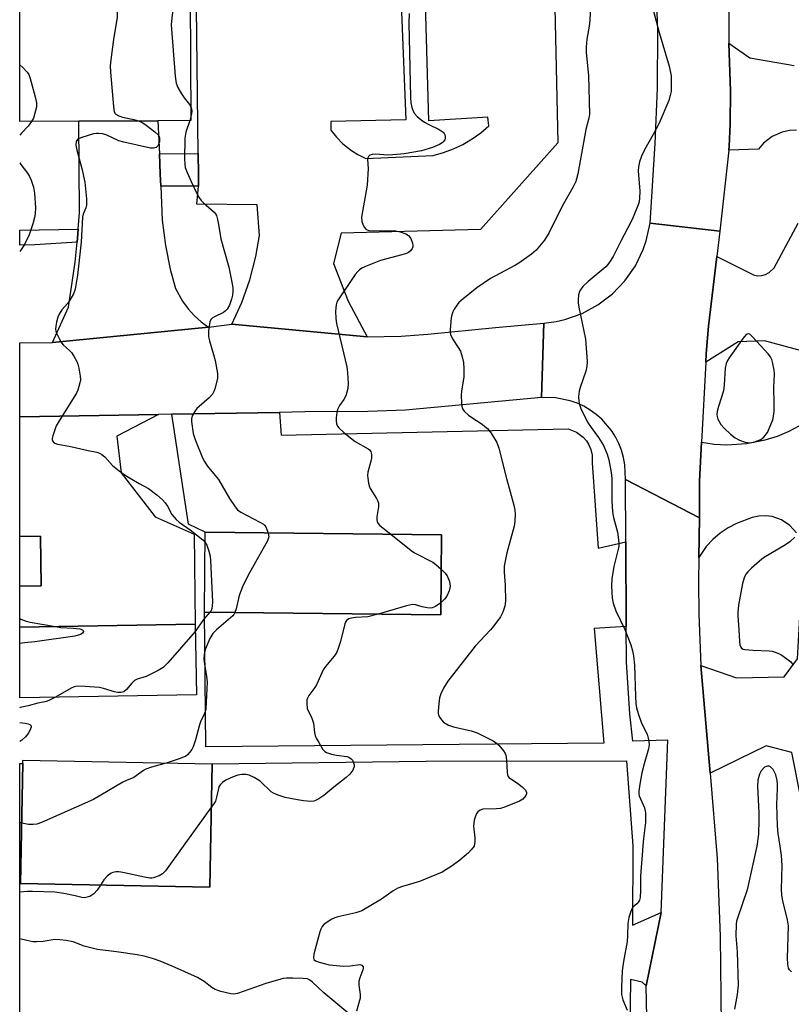
# Model space of a CAD drawing. Units: inches. Extents: x 1279762 to 1285762, y 505452 to 509452.
# Drawn here: x 1279762 to 1279981, y 506955 to 507234 of the extents above; entities that cross this region are included whole.
import ezdxf

# ---------------------------------------------------------------- set-up
doc = ezdxf.new("R2010")
doc.units = ezdxf.units.IN
doc.header["$MEASUREMENT"] = 0
for name, color, linetype in [('BLDG-Footprint', 5, 'Continuous'), ('TRANS-Non Street Sidewalk', 7, 'Continuous'), ('TRANS-Parking Lot', 4, 'Continuous'), ('TRANS-Road', 130, 'Continuous'), ('Undefined', 1, 'Continuous')]:
    doc.layers.add(name, color=color, linetype=linetype)

msp = doc.modelspace()

# ---------------------------------------------------------------- linework, layer by layer
at = {"layer": 'BLDG-Footprint'}
for points, elevation in [([(1279798.74, 507312.55), (1279798.76, 507309.97), (1279810.27, 507310.03), (1279810.83, 507205.86), (1279801.46, 507205.81), (1279779, 507205.69), (1279762.23, 507205.6), (1279762.24, 507313.72), (1279798.74, 507313.92)], 386.86), ([(1279881.99, 507088.31), (1279881.75, 507065.64), (1279814.67, 507066.35), (1279814.91, 507089.02)], 382.89), ([(1279816.87, 507023.28), (1279816.19, 506988.3), (1279762.44, 506989.35), (1279763.1, 507023.39), (1279763.12, 507024.32)], 383.04)]:
    msp.add_lwpolyline(points, close=True, dxfattribs=dict(at, elevation=elevation))
for points in [[(1279768.35, 507073.8, 386.89), (1279762.22, 507073.7, 386.89), (1279762.22, 507087.85, 386.89), (1279768.11, 507087.95, 386.89)], [(1279812.38, 507042.9, 386.89), (1279762.22, 507042.06, 386.89), (1279762.22, 507062.08, 386.89), (1279812.03, 507062.93, 386.89)]]:
    msp.add_polyline3d(points, close=True, dxfattribs=at)
at = {"layer": 'TRANS-Non Street Sidewalk'}
for points in [[(1279812.97, 507187.23), (1279802.26, 507187.22), (1279802.11, 507190.66), (1279801.87, 507196.44), (1279812.86, 507196.57), (1279812.93, 507190.67)], [(1279778.48, 507171.32), (1279766.47, 507170.61), (1279762.23, 507170.5), (1279762.23, 507174.73), (1279778.81, 507175.07)]]:
    msp.add_lwpolyline(points, close=True, dxfattribs=at)
at = {"layer": 'TRANS-Parking Lot'}
for points in [[(1279982.81, 507203.18), (1279980.75, 507203.04), (1279978.73, 507202.59), (1279975.9, 507201.33), (1279973.43, 507199.46), (1279971.94, 507197.77), (1279963.55, 507197.48), (1279963.63, 507198.5), (1279963.91, 507204.94), (1279964, 507214.17), (1279963.54, 507227.83), (1279969.56, 507223.67), (1279982.11, 507221.5)], [(1279984.53, 507140.43), (1279973.67, 507143.32), (1279966.19, 507143.08), (1279956.98, 507137.35), (1279957.15, 507139.81), (1279957.83, 507147.51), (1279960.15, 507167.27), (1279970.55, 507162.07), (1279971.72, 507161.85), (1279972.95, 507161.91), (1279973.96, 507162.18), (1279975.04, 507162.74), (1279976.4, 507164.08), (1279983.26, 507176.72)], [(1279982.79, 507088.83), (1279980.89, 507090.96), (1279978.52, 507092.54), (1279975.83, 507093.48), (1279973.94, 507093.71), (1279972.04, 507093.63), (1279970.18, 507093.24), (1279965.77, 507091.53), (1279963.34, 507090.29), (1279961.08, 507088.76), (1279959, 507086.98), (1279957.15, 507084.97), (1279955.07, 507081.91), (1279955.27, 507093.1), (1279955.22, 507103.5), (1279955.8, 507114.58), (1279959.38, 507114.07), (1279963, 507113.88), (1279968.55, 507114.21), (1279973.87, 507115.25), (1279977.33, 507116.33), (1279980.67, 507117.71), (1279984.91, 507120)]]:
    msp.add_lwpolyline(points, dxfattribs=at)
for points in [[(1279801.87, 507196.44), (1279802.11, 507190.66), (1279802.26, 507187.22), (1279802.68, 507177.6), (1279803.58, 507170.38), (1279804.94, 507163.74), (1279806.46, 507158.22), (1279808.45, 507154.61), (1279810.01, 507152.47), (1279811.78, 507150.51), (1279813.73, 507148.75), (1279815.82, 507147.21), (1279771.54, 507142.92), (1279776.06, 507152.96), (1279777.92, 507165.64), (1279778.48, 507171.32), (1279778.81, 507175.07), (1279779.19, 507179.75), (1279779, 507205.69), (1279801.46, 507205.81)], [(1279762.23, 507121.75), (1279801.64, 507122.45), (1279789.81, 507116.29), (1279791.02, 507105.91), (1279800.67, 507093.37), (1279811.77, 507088.54), (1279812.04, 507062.93), (1279762.22, 507062.08), (1279762.22, 507073.7), (1279768.35, 507073.8), (1279768.11, 507087.95), (1279762.23, 507087.85)], [(1279934.3, 507086.35), (1279934.42, 507062.26), (1279925.33, 507061.73), (1279928.04, 507029.21), (1279815.02, 507028.16), (1279814.67, 507066.35), (1279881.75, 507065.64), (1279881.99, 507088.31), (1279814.91, 507089.02), (1279810.17, 507091.35), (1279805.4, 507122.51), (1279836.02, 507123.05), (1279836.41, 507116.57), (1279917.96, 507118.39), (1279920.32, 507117.47), (1279922.2, 507116.04), (1279923.1, 507115), (1279923.84, 507113.82), (1279924.37, 507112.56), (1279924.76, 507110.93), (1279924.79, 507108.73), (1279926.42, 507084.56)], [(1280052.46, 507008.22), (1280052.46, 507008.25), (1280052.12, 507008.24), (1280052.46, 507008.22), (1280052.47, 507006), (1280017.93, 507005.77), (1280017.55, 507024.49), (1280006.36, 507024.73), (1280008.67, 506976.6), (1279999.05, 506975.48), (1279987.92, 506974.18), (1279986.22, 506999.04), (1279984.13, 507013.16), (1279981.4, 507026.54), (1279974.16, 507028.47), (1279958.22, 507020.66), (1279955.61, 507051.26), (1279965.71, 507047.77), (1279979.23, 507048.02), (1279983.09, 507053.08), (1279984.29, 507075.28), (1280070.39, 507074.58), (1280069.06, 507031.33), (1280069.47, 507007.08)], [(1279944.33, 506981.13), (1279940.05, 506960.29), (1279938.94, 506961.39), (1279935.67, 506962.08), (1279935.46, 506947.6), (1279809.61, 506945.05), (1279812.72, 506823.72), (1279807.44, 506823.37), (1279762.2, 506823.12), (1279762.22, 507023.38), (1279763.1, 507023.39), (1279762.44, 506989.35), (1279816.19, 506988.3), (1279816.87, 507023.28), (1279877.52, 507024.08), (1279934.54, 507024.15), (1279936.27, 507000.02), (1279936.25, 506977.54)]]:
    msp.add_lwpolyline(points, close=True, dxfattribs=at)
msp.add_polyline3d([(1279860.84, 507144.47, 0), (1279822.46, 507148.08, 0), (1279825.3, 507154.24, 0), (1279827.58, 507160.66, 0), (1279829.28, 507167.25, 0), (1279830.3, 507173.27, 0), (1279829.64, 507181.91, 0), (1279812.53, 507182.17, 0), (1279812.97, 507187.23, 0), (1279812.93, 507190.67, 0), (1279812.86, 507196.57, 0), (1279811.52, 507312.7, 0), (1279810.79, 507345.99, 0), (1279907.37, 507346.47, 0), (1279909.96, 507345.52, 0), (1279912.62, 507321.87, 0), (1279913.58, 507263.48, 0), (1279915.04, 507199.54, 0), (1279893.08, 507174.93, 0), (1279853.51, 507173.96, 0), (1279851.34, 507165.27, 0), (1279855.44, 507154.66, 0)], close=True, dxfattribs=at)
msp.add_polyline3d([(1279867.92, 507302.63, 0), (1279871.85, 507206.05, 0), (1279850.51, 507205.62, 0), (1279850.51, 507203.19, 0), (1279852.13, 507201.15, 0), (1279853.95, 507199.31, 0), (1279856.42, 507197.39, 0), (1279858.17, 507196.27, 0), (1279860.5, 507195.12, 0), (1279879.6, 507195.95, 0), (1279882.52, 507196.76, 0), (1279885.34, 507197.82, 0), (1279888.06, 507199.12, 0), (1279890.66, 507200.66, 0), (1279893.1, 507202.43, 0), (1279895.39, 507204.4, 0), (1279895.12, 507206.83, 0), (1279878.36, 507205.81, 0), (1279875.62, 507302.56, 0)], dxfattribs=at)
at = {"layer": 'TRANS-Road'}
for points in [[(1279963.42, 507255.52), (1279963.54, 507227.83), (1279964, 507214.17), (1279963.91, 507204.94), (1279963.63, 507198.5), (1279963.55, 507197.48), (1279960.98, 507174.53), (1279941.26, 507176.73), (1279942.66, 507199.36), (1279943.28, 507215.09), (1279943.36, 507231.29), (1279942.87, 507247.48)], [(1279940.43, 506942.58), (1279940.05, 506960.29), (1279944.33, 506981.13), (1279946.23, 507030), (1279936.26, 507029.74), (1279935.46, 507037.55), (1279934.46, 507052.13), (1279934.42, 507062.26), (1279934.3, 507086.35), (1279934.22, 507104), (1279955.27, 507093.1), (1279955.07, 507081.91), (1279954.98, 507074.89), (1279955.07, 507065.78), (1279955.61, 507051.26), (1279958.22, 507020.66), (1279960.28, 506996.46), (1279961.05, 506974.38), (1279961.48, 506940.33)]]:
    msp.add_lwpolyline(points, dxfattribs=at)
for points in [[(1279960.98, 507174.53), (1279960.15, 507167.27), (1279957.83, 507147.51), (1279957.15, 507139.81), (1279956.98, 507137.35), (1279955.8, 507114.58), (1279955.22, 507103.5), (1279955.27, 507093.1), (1279934.22, 507104), (1279934.04, 507108.2), (1279933.65, 507110.27), (1279933.07, 507112.3), (1279932.29, 507114.25), (1279931.34, 507116.13), (1279930.21, 507117.91), (1279927.48, 507121.1), (1279925.89, 507122.49), (1279924.19, 507123.73), (1279922.37, 507124.79), (1279920.46, 507125.68), (1279918.48, 507126.38), (1279914.35, 507127.21), (1279910.33, 507127.25), (1279911.01, 507148.37), (1279914.5, 507148.84), (1279917.01, 507149.41), (1279921.87, 507151.13), (1279926.4, 507153.58), (1279930.5, 507156.7), (1279934.06, 507160.42), (1279937.01, 507164.64), (1279939.27, 507169.27), (1279940.13, 507171.71), (1279941.26, 507176.73)], [(1279910.33, 507127.25), (1279871.71, 507123.66), (1279861.07, 507123.32), (1279843.16, 507123.17), (1279836.02, 507123.05), (1279805.4, 507122.51), (1279801.64, 507122.45), (1279762.23, 507121.75), (1279762.23, 507142.76), (1279771.54, 507142.92), (1279815.82, 507147.21), (1279822.46, 507148.08), (1279860.84, 507144.47), (1279870.54, 507144.64), (1279878.06, 507145.22), (1279897.26, 507147.18), (1279911.01, 507148.37)]]:
    msp.add_lwpolyline(points, close=True, dxfattribs=at)
at = {"layer": 'Undefined'}
for p, q in [((1279810.83, 507206.99, 384), (1279810.48, 507205.86, 384)), ((1279816.64, 507011.15, 382), (1279808.6, 507000, 382)), ((1279762.77, 507006.5, 384), (1279762.22, 507006.63, 384))]:
    msp.add_line(p, q, dxfattribs=at)
for points, elevation in [([(1279762.24, 507295.45), (1279773.3, 507260.28), (1279773.69, 507259.49), (1279774.54, 507258.29), (1279788.12, 507241.04), (1279788.89, 507239.79), (1279789.38, 507238.38), (1279789.86, 507236.36), (1279789.85, 507235.21), (1279788.84, 507228.9), (1279788.05, 507223.12), (1279787.89, 507221.39), (1279787.97, 507219.63), (1279788.82, 507209.89), (1279789.05, 507208.47), (1279789.26, 507207.98), (1279789.54, 507207.66), (1279790.33, 507207.17), (1279791.43, 507206.85), (1279794.58, 507206.2), (1279795.94, 507205.78)], 386), ([(1279810.56, 507255.41), (1279810.12, 507253.31), (1279805.76, 507237.87), (1279805.37, 507235.06), (1279805.25, 507233.08), (1279806.38, 507218.51), (1279806.66, 507216.46), (1279807.12, 507215.27), (1279808.14, 507213.48), (1279808.91, 507212.33), (1279810.42, 507210.39), (1279810.81, 507209.74)], 384), ([(1279924.27, 507238.34), (1279924.08, 507234.33), (1279923.92, 507232.63), (1279923.24, 507228.98), (1279923.02, 507226.68), (1279923.09, 507225.23), (1279923.7, 507218.63), (1279923.95, 507207.67), (1279923.79, 507206.59), (1279922.98, 507203.29), (1279920.68, 507190.74), (1279920.08, 507188.58), (1279919.28, 507186.85), (1279916.28, 507181.62), (1279912.59, 507174.1), (1279911.22, 507171.96), (1279908.83, 507169.1), (1279907.55, 507167.94), (1279903.93, 507165.42), (1279902.94, 507164.82), (1279899.93, 507163.27), (1279895.92, 507161.02), (1279892.04, 507158.39), (1279889.98, 507156.8), (1279887.54, 507154.81), (1279886.93, 507154.22), (1279886.38, 507153.54), (1279885.57, 507152.32), (1279885.16, 507151.56), (1279884.9, 507150.73), (1279884.76, 507149.85), (1279884.45, 507146.57), (1279884.46, 507145.69), (1279884.54, 507145.16), (1279885.08, 507143.91), (1279886.75, 507141.44), (1279887.34, 507140.42), (1279887.88, 507138.82), (1279888.24, 507137.17), (1279888.33, 507135.46), (1279888.27, 507133.17), (1279887.66, 507129.07), (1279887.55, 507127.91), (1279887.64, 507125.64), (1279887.88, 507124.28), (1279888.11, 507123.81), (1279888.42, 507123.39), (1279889.61, 507122.25), (1279890.54, 507121.59), (1279893.28, 507119.94), (1279895.05, 507118.47), (1279896.12, 507117.15), (1279897.72, 507114.5), (1279898.29, 507112.86), (1279900.39, 507104.33), (1279902.49, 507096.74), (1279902.79, 507095.32), (1279902.91, 507094.17), (1279902.83, 507092.19), (1279902.61, 507090.78), (1279900.54, 507083.18), (1279899.79, 507079.45), (1279899.72, 507077.69), (1279900.02, 507074.06), (1279900.14, 507069.44), (1279899.95, 507068.02), (1279899.39, 507066.34), (1279898.73, 507065.05), (1279896.8, 507062.5), (1279895.87, 507061.39), (1279891.57, 507056.68), (1279883.79, 507046.74), (1279882.55, 507044.76), (1279881.75, 507043.22), (1279881.44, 507042.09), (1279881.18, 507040.32), (1279880.99, 507038.25), (1279881.02, 507037.68), (1279881.16, 507037.16), (1279881.53, 507036.45), (1279882.01, 507035.78), (1279882.57, 507035.18), (1279883, 507034.84), (1279884, 507034.3), (1279885.34, 507033.79), (1279890.4, 507032.65), (1279892.09, 507032.12), (1279896.62, 507029.82), (1279897.61, 507029.17), (1279898.28, 507028.6), (1279899.59, 507027.03), (1279900.04, 507026.3), (1279900.24, 507025.77), (1279900.44, 507024.35), (1279900.6, 507020.92), (1279900.72, 507020.18), (1279900.89, 507019.74), (1279901.22, 507019.35), (1279901.63, 507019.02), (1279903.55, 507017.8), (1279904.89, 507016.75), (1279905.85, 507015.81), (1279906.14, 507015.2), (1279906.09, 507014.78), (1279905.89, 507014.35), (1279905.08, 507013.32), (1279904.15, 507012.71), (1279902.55, 507012.02), (1279899.84, 507010.98), (1279898.75, 507010.66), (1279897.58, 507010.54), (1279893.73, 507010.42), (1279892.94, 507010.21), (1279892.29, 507009.71), (1279891.95, 507009.26), (1279891.6, 507008.48), (1279891.27, 507007.36), (1279891.11, 507006.5), (1279891.1, 507005.62), (1279891.48, 507002.36), (1279891.43, 507001.28), (1279891.21, 507000)], 380), ([(1279872.77, 507236.24), (1279872.69, 507233.47), (1279873.18, 507212.44), (1279873.29, 507210.94), (1279873.57, 507209.59), (1279873.92, 507208.56), (1279874.35, 507207.88), (1279875.11, 507207.05), (1279876.16, 507206.11), (1279877.11, 507205.45), (1279878.39, 507204.73), (1279881.32, 507203.37), (1279882.42, 507202.59), (1279882.75, 507202.21), (1279882.95, 507201.78), (1279883.04, 507201.32), (1279883.04, 507200.86), (1279882.91, 507200.42), (1279882.49, 507199.84), (1279882.13, 507199.51), (1279881.38, 507199.05), (1279879.45, 507198.23), (1279876.3, 507197.29), (1279871.37, 507196.45), (1279868.16, 507196.1), (1279866.71, 507196.05), (1279863.34, 507196.29), (1279862.32, 507196.26), (1279861.67, 507196.09), (1279861.23, 507195.68), (1279861.06, 507195.28), (1279860.98, 507194.83), (1279861.18, 507192.23), (1279860.86, 507187.53), (1279859.26, 507178.41), (1279859.31, 507177.27), (1279859.7, 507176.21), (1279860.11, 507175.49), (1279860.45, 507175.09), (1279860.85, 507174.84), (1279861.31, 507174.71), (1279862.59, 507174.62), (1279868.5, 507174.65), (1279870.2, 507174.31), (1279871.83, 507173.75), (1279872.63, 507173.23), (1279873.23, 507172.37), (1279873.76, 507171.04), (1279873.88, 507170.5), (1279873.87, 507169.99), (1279873.69, 507169.53), (1279873.2, 507168.9), (1279872.56, 507168.39), (1279872.06, 507168.14), (1279870.69, 507167.72), (1279864.64, 507166.19), (1279860.37, 507164.46), (1279859.34, 507163.96), (1279858.7, 507163.55), (1279858.2, 507163.07), (1279857.48, 507162.14), (1279852.66, 507155.04), (1279852.28, 507154.29), (1279852.06, 507153.55), (1279851.92, 507151.8), (1279851.94, 507149.72), (1279852.14, 507148.26), (1279855.08, 507136.02), (1279855.29, 507134.26), (1279855.48, 507131.29), (1279855.37, 507129.86), (1279854.77, 507127.72), (1279854.27, 507126.75), (1279853, 507124.97), (1279852.46, 507123.83), (1279852.27, 507122.98), (1279852.11, 507121.53), (1279852.08, 507120.66), (1279852.17, 507119.83), (1279852.46, 507119.11), (1279852.78, 507118.68), (1279854.28, 507117.33), (1279857.48, 507114.82), (1279861.12, 507112.76), (1279861.56, 507112.42), (1279861.93, 507111.94), (1279862.11, 507111.19), (1279862.09, 507110.09), (1279861.94, 507109.22), (1279861.07, 507106.05), (1279860.97, 507105.19), (1279861.01, 507104.36), (1279861.22, 507102.97), (1279861.5, 507101.91), (1279861.72, 507101.45), (1279863.52, 507098.63), (1279863.89, 507097.87), (1279864.04, 507097.34), (1279864.04, 507096.23), (1279863.61, 507093.38), (1279863.62, 507092.58), (1279863.72, 507092.08), (1279863.93, 507091.61), (1279864.49, 507090.98), (1279867.58, 507088.46)], 382), ([(1279942.21, 507236.92), (1279943.81, 507230.84), (1279946.64, 507221.28), (1279947.16, 507218.52), (1279947.22, 507216.46), (1279947.14, 507214.11), (1279946.92, 507212.98), (1279946.48, 507211.6), (1279943.74, 507205.14), (1279942.06, 507201.88), (1279939.6, 507197.55), (1279938.79, 507195.77), (1279938.21, 507194.2), (1279937.93, 507192.75), (1279937.86, 507191.58), (1279938.28, 507185.83), (1279938.23, 507183.89), (1279938.05, 507182.83), (1279937.8, 507181.99), (1279936.42, 507178.42), (1279935.66, 507176.82), (1279933, 507171.88), (1279930.67, 507167.29), (1279929.7, 507165.66), (1279929.22, 507165.02), (1279928.61, 507164.39), (1279923.57, 507160.19), (1279922.14, 507158.75), (1279921.45, 507157.86), (1279921.05, 507157.13), (1279920.85, 507156.34), (1279920.75, 507155.22), (1279920.77, 507154.1), (1279920.94, 507152.94), (1279922.9, 507143.79), (1279923.31, 507137.47), (1279923.25, 507136.09), (1279923, 507134.73), (1279921.34, 507130.15), (1279921.03, 507129.05), (1279920.89, 507127.6), (1279920.94, 507126.15), (1279921.15, 507125.3), (1279921.58, 507124.19), (1279923.46, 507120.3), (1279924.47, 507118.77), (1279926.59, 507115.9), (1279927.95, 507113.64), (1279929.05, 507111.22), (1279929.48, 507109.57), (1279930.11, 507106.02), (1279930.31, 507104.32), (1279930.36, 507102.36), (1279930.29, 507097.92), (1279930.52, 507094.8), (1279930.8, 507093.2), (1279931.96, 507089.08), (1279932.17, 507087.67), (1279932.31, 507085.93), (1279932.29, 507085.06), (1279932.16, 507084.2), (1279930.94, 507079.32), (1279930.3, 507075.83), (1279930.22, 507073.79), (1279930.42, 507070.3), (1279930.73, 507068.9), (1279931.47, 507066.71), (1279933.99, 507061.46), (1279935.7, 507057.1), (1279936.23, 507055.42), (1279936.53, 507053.98), (1279936.79, 507051.32), (1279937.07, 507042.41), (1279937.19, 507040.46), (1279937.34, 507039.22), (1279937.78, 507037.61), (1279938.75, 507034.91), (1279940.33, 507031.75), (1279940.64, 507030.65), (1279940.84, 507029.52), (1279940.89, 507028.68), (1279940.75, 507027.6), (1279939.49, 507023.3), (1279938.82, 507020.74), (1279938.25, 507017.51), (1279938.02, 507015.58), (1279938.03, 507014.77), (1279938.13, 507014.24), (1279939.6, 507010.83), (1279939.84, 507010.01), (1279939.93, 507009.29), (1279939.88, 507006.66), (1279939.33, 507002.12), (1279939.17, 507000)], 378), ([(1279762.24, 507221.73), (1279763.07, 507220.92), (1279764.3, 507219.63), (1279764.77, 507218.9), (1279765.18, 507217.8), (1279766.63, 507212.62), (1279767, 507210.89), (1279766.94, 507209.73), (1279766.53, 507207.98), (1279766.09, 507206.56), (1279765.59, 507205.62)], 388), ([(1279810.81, 507209.74), (1279810.99, 507209.19), (1279811.04, 507208.64), (1279810.98, 507207.8), (1279810.83, 507206.99)], 384), ([(1279795.94, 507205.78), (1279797.13, 507205.19), (1279798.07, 507204.59), (1279800.61, 507202.66), (1279801.61, 507201.69), (1279801.83, 507201.31), (1279801.93, 507200.92), (1279801.89, 507199.87), (1279801.74, 507199.33), (1279801.5, 507198.84), (1279800.94, 507198.27), (1279800.2, 507198.01), (1279799.35, 507198.05), (1279791.79, 507199.71), (1279790.4, 507200.13), (1279786.78, 507201.78), (1279785.68, 507202.06), (1279784.55, 507202.21), (1279783.99, 507202.22), (1279783.16, 507202.08), (1279779.83, 507201.09), (1279779.07, 507200.78), (1279778.63, 507200.51), (1279778.23, 507199.94), (1279778.18, 507198.89), (1279778.41, 507197.47), (1279779.87, 507192.26), (1279780.7, 507188.37), (1279781.15, 507183.62), (1279781.16, 507181.86), (1279780.96, 507181.06), (1279780.25, 507179.27), (1279780.06, 507178.45), (1279779.7, 507171.4), (1279778.59, 507162), (1279777.97, 507158.05), (1279777.48, 507156.69), (1279776.47, 507154.87), (1279775.79, 507153.96), (1279774.15, 507152.13), (1279773.38, 507150.92), (1279773.07, 507150.11), (1279772.7, 507148.69), (1279772.47, 507147.54), (1279772.4, 507146.69), (1279772.47, 507146.14), (1279772.75, 507145.35), (1279773.38, 507144.05), (1279774.11, 507142.8), (1279774.64, 507142.14), (1279776.32, 507140.64), (1279776.89, 507140.02), (1279777.54, 507139.05), (1279778.39, 507137.5), (1279778.74, 507136.7), (1279779.02, 507135.61), (1279779.38, 507133.37), (1279779.43, 507132.25), (1279779.31, 507131.44), (1279779.04, 507130.37), (1279778.69, 507129.33), (1279778.32, 507128.55), (1279773.38, 507120.66), (1279772.56, 507119.2), (1279771.59, 507116.44), (1279771.42, 507115.65), (1279771.42, 507115.17), (1279771.48, 507114.95), (1279771.77, 507114.61), (1279772.19, 507114.33), (1279772.97, 507114.04), (1279776.22, 507113.51), (1279781.67, 507112.2), (1279784.14, 507111.73), (1279784.91, 507111.51), (1279785.57, 507111.15), (1279786.36, 507110.47), (1279788.57, 507107.96), (1279790.43, 507106.48), (1279792.14, 507105.28), (1279793.61, 507104.35), (1279796.1, 507102.87), (1279798.79, 507101.41), (1279801.19, 507099.68), (1279802.74, 507098.26), (1279803.54, 507097.39), (1279804.17, 507096.43), (1279805.4, 507094.11), (1279806.59, 507092.67), (1279807.47, 507091.93), (1279810.61, 507089.7), (1279814.16, 507086.9), (1279814.88, 507086.17)], 386), ([(1279810.48, 507205.86), (1279809.38, 507202.62), (1279809.05, 507200.85), (1279808.98, 507194.95), (1279809.06, 507193.58), (1279809.22, 507192.55), (1279809.72, 507191.12), (1279810.87, 507188.57), (1279812.4, 507185.35), (1279813.09, 507184.13), (1279813.71, 507183.23), (1279814.36, 507182.5), (1279817.47, 507179.86), (1279817.81, 507179.43), (1279818.06, 507178.92), (1279818.39, 507177.81), (1279818.69, 507176.36), (1279819.33, 507172.35), (1279821.55, 507164.22), (1279822.51, 507159.53), (1279822.68, 507158.35), (1279822.72, 507157.47), (1279822.66, 507156.32), (1279822.39, 507155.17), (1279821.75, 507153.51), (1279821.07, 507152.36), (1279820.56, 507151.78), (1279820.03, 507151.39), (1279817.5, 507150.17), (1279816.82, 507149.76), (1279816.47, 507149.42), (1279816.17, 507148.71), (1279815.86, 507146.17), (1279815.85, 507144.46), (1279816.08, 507143.35), (1279817.26, 507139.51), (1279817.68, 507137.82), (1279818.36, 507134.07), (1279818.41, 507133.21), (1279818.34, 507132.64), (1279817.62, 507129.78), (1279817.34, 507128.95), (1279816.97, 507128.18), (1279816.02, 507127.15), (1279812.53, 507124.13), (1279811.83, 507123.25), (1279811.15, 507122.05), (1279810.95, 507121.27), (1279810.96, 507120.44), (1279811.5, 507117.03), (1279811.7, 507116.2), (1279812.08, 507115.08), (1279814.13, 507110.14), (1279814.65, 507109.08), (1279815.48, 507107.89), (1279817.75, 507105.19), (1279818.64, 507104.02), (1279821.76, 507098.59), (1279823.36, 507096.25), (1279824.08, 507095.42), (1279824.98, 507094.74), (1279830.43, 507091.93), (1279831.4, 507091.32), (1279831.74, 507091.01), (1279832.05, 507090.57), (1279832.41, 507089.82), (1279832.75, 507088.83)], 384), ([(1279832.75, 507088.83), (1279832.88, 507088.23), (1279832.9, 507087.71), (1279832.55, 507086.64), (1279826.98, 507076.72), (1279825.51, 507073.53), (1279824.57, 507071.07), (1279823.66, 507067.31), (1279823.33, 507066.26)], 384), ([(1279867.58, 507088.46), (1279873.35, 507083.84), (1279874.34, 507083.23), (1279879.48, 507080.55), (1279880.4, 507079.87), (1279881.89, 507078.57)], 382), ([(1279982.29, 507087.61), (1279980.86, 507086.29), (1279979.65, 507085.49), (1279973.42, 507081.75), (1279972.27, 507080.83), (1279970.03, 507078.85), (1279968.96, 507077.83), (1279968.4, 507077.15), (1279967.91, 507076.14), (1279967.39, 507074.49), (1279966.27, 507068.31), (1279966.07, 507066.39), (1279966.1, 507065.3), (1279966.44, 507061.47), (1279966.59, 507057.95), (1279966.7, 507057.1), (1279966.84, 507056.63), (1279967.2, 507056.11), (1279967.62, 507055.88), (1279968.12, 507055.75), (1279970.38, 507055.55), (1279975.04, 507055.4), (1279975.9, 507055.26), (1279977.03, 507054.94), (1279978.35, 507054.33), (1279980.04, 507053.15), (1279981.16, 507052.23), (1279981.83, 507051.36)], 376), ([(1279814.88, 507086.17), (1279815.3, 507085.4), (1279815.89, 507083.71), (1279816.25, 507082.27), (1279816.38, 507081.11), (1279816.93, 507069.27), (1279816.9, 507068.2), (1279816.79, 507067.42), (1279816.54, 507066.78), (1279816.23, 507066.33)], 386), ([(1279881.89, 507078.57), (1279882.94, 507077.54), (1279883.58, 507076.63), (1279884.21, 507075.06), (1279884.4, 507073.75), (1279884.38, 507073.23), (1279884.19, 507072.42), (1279883.53, 507070.88), (1279882.87, 507070.02), (1279881.79, 507069.04)], 382), ([(1279881.79, 507069.04), (1279880.26, 507067.98), (1279879.29, 507067.57), (1279878.75, 507067.52), (1279877.91, 507067.61), (1279876.5, 507067.91), (1279874.6, 507068.49), (1279873.77, 507068.52), (1279872.05, 507068.14), (1279863.97, 507065.83)], 382), ([(1279823.33, 507066.26), (1279823.04, 507065.71), (1279822.7, 507065.31), (1279818.04, 507061.34), (1279817.01, 507060.31), (1279816.19, 507058.9), (1279814.91, 507055.74), (1279814.57, 507054.36), (1279814.5, 507053.25), (1279814.61, 507052.15), (1279815.27, 507048.23), (1279815.42, 507046.52), (1279815.02, 507038.93), (1279814.86, 507038.12), (1279814.61, 507037.42), (1279813.54, 507035.21), (1279813.24, 507034.4), (1279812.14, 507030.13), (1279811.46, 507028.17), (1279811.06, 507027.4), (1279810.41, 507026.5), (1279809.83, 507025.85), (1279809.37, 507025.53), (1279807.75, 507024.86), (1279803.79, 507023.53)], 384), ([(1279816.23, 507066.33), (1279814.4, 507064.3), (1279812.07, 507060.91)], 386), ([(1279863.97, 507065.83), (1279861.03, 507065.06), (1279857.53, 507064.84), (1279856.43, 507064.68), (1279855.66, 507064.43), (1279855.04, 507063.98), (1279854.75, 507063.53), (1279854.57, 507063.06), (1279853.29, 507058.01), (1279852.77, 507056.34), (1279852.22, 507055.01), (1279851.52, 507053.92), (1279849.08, 507050.94), (1279848.39, 507049.97), (1279846.46, 507045.73), (1279846.04, 507045.03), (1279844.3, 507042.67), (1279843.93, 507041.97), (1279843.78, 507041.47), (1279843.7, 507040.4), (1279843.85, 507039.05), (1279844.02, 507038.54), (1279844.96, 507036.79), (1279845.28, 507035.97), (1279845.59, 507034.83), (1279845.91, 507032.22), (1279846.09, 507031.38), (1279846.42, 507030.6), (1279847.1, 507029.35), (1279848.31, 507027.43), (1279848.87, 507026.85), (1279849.34, 507026.57), (1279850.71, 507026.1), (1279852.15, 507025.76), (1279855.09, 507025.37), (1279855.63, 507025.2), (1279856.33, 507024.76), (1279856.68, 507024.35), (1279856.92, 507023.86), (1279857.13, 507023.06), (1279857.13, 507022.53), (1279856.77, 507021.55), (1279855.98, 507020.43), (1279854.89, 507019.44), (1279851.43, 507016.72), (1279848.59, 507014.32), (1279847.18, 507013.42), (1279846.2, 507012.93), (1279845.69, 507012.76), (1279844.85, 507012.68), (1279842.8, 507012.84), (1279841.05, 507013.1), (1279837.6, 507013.8), (1279835.64, 507014.4), (1279834.3, 507014.96), (1279833.57, 507015.41), (1279830.44, 507018.42), (1279829.75, 507018.9), (1279828.79, 507019.43), (1279827.36, 507020.08), (1279826.43, 507020.32), (1279825.31, 507020.31), (1279824.18, 507020.12), (1279822.83, 507019.68), (1279820.78, 507018.67), (1279819.83, 507018.06), (1279819.22, 507017.46), (1279818.89, 507017), (1279818.61, 507016.34), (1279818.13, 507013.83), (1279817.78, 507012.71), (1279817.36, 507012), (1279816.64, 507011.15)], 382), ([(1279762.22, 507064.52), (1279762.49, 507064.39), (1279764.09, 507063.82), (1279765.19, 507063.53), (1279772.39, 507062.25)], 388), ([(1279772.39, 507062.25), (1279773.92, 507062.05), (1279777.4, 507061.84), (1279779.31, 507061.64), (1279780.05, 507061.38), (1279780.26, 507061.16), (1279780.3, 507060.89), (1279780.02, 507060.4), (1279779.48, 507059.99), (1279777.85, 507059.55), (1279766.51, 507057.95), (1279763.59, 507057.69), (1279762.22, 507057.47)], 388), ([(1279812.07, 507060.91), (1279804.23, 507051.94), (1279802.98, 507050.69), (1279801.51, 507049.77), (1279798.9, 507048.45), (1279798.09, 507048.12), (1279795.56, 507047.36), (1279794.8, 507046.99), (1279794, 507046.23), (1279792.55, 507044.46), (1279791.73, 507043.79), (1279791.03, 507043.56), (1279789.94, 507043.55), (1279789.1, 507043.71), (1279786.02, 507044.69), (1279784.89, 507044.96), (1279780.8, 507045.26), (1279778.48, 507045.32), (1279777.65, 507045.16), (1279776.85, 507044.81), (1279772.34, 507042.23)], 386), ([(1279803.79, 507023.53), (1279799.64, 507022.42), (1279798.03, 507021.85), (1279797.33, 507021.42), (1279794.63, 507019.45), (1279792.58, 507018.61), (1279791.53, 507018.08), (1279783.2, 507013.18), (1279768.39, 507006.65), (1279767.03, 507006.2), (1279766.02, 507006.08), (1279764.69, 507006.15), (1279762.77, 507006.5)], 384), ([(1279978.15, 507000), (1279977.53, 507003.58), (1279977.33, 507005.7), (1279977.16, 507011.81), (1279977.4, 507016.35), (1279977.39, 507017.54), (1279977.28, 507018.64), (1279976.87, 507020.21), (1279976.1, 507021.7), (1279975.78, 507022.12), (1279975.41, 507022.45), (1279975.01, 507022.62), (1279974.57, 507022.67), (1279974.14, 507022.59), (1279973.7, 507022.35), (1279972.75, 507021.37), (1279972.22, 507020.37), (1279971.8, 507018.68), (1279971.73, 507016.89), (1279972.06, 507009.42), (1279972.08, 507007.37), (1279971.95, 507003.32), (1279971.51, 507000)], 376), ([(1279808.6, 507000), (1279803.58, 506992.96), (1279802.78, 506992.11), (1279801.83, 506991.55), (1279800.24, 506990.97), (1279799.7, 506990.88), (1279799.12, 506990.88), (1279797.65, 506991.12), (1279791.48, 506992.49), (1279790.31, 506992.67), (1279789.47, 506992.64), (1279788.69, 506992.46), (1279788.2, 506992.25), (1279787.09, 506991.45), (1279786.13, 506990.44), (1279785.17, 506988.91)], 382), ([(1279891.21, 507000), (1279890.37, 506998.89), (1279889.61, 506998.06), (1279887.14, 506995.96), (1279885.01, 506994.39), (1279882.13, 506992.58), (1279880.55, 506991.88), (1279875.7, 506989.97), (1279870.91, 506988.52), (1279869.58, 506988.03), (1279868.26, 506987.27), (1279864.93, 506984.92), (1279859.34, 506981.64), (1279858.53, 506981.3), (1279857.69, 506981.05), (1279852.52, 506979.93), (1279851.7, 506979.66), (1279850.66, 506979.11), (1279849.39, 506978.31), (1279848.68, 506977.79), (1279848.08, 506977.19), (1279847.7, 506976.45), (1279847.43, 506975.63), (1279845.74, 506969.35), (1279845.59, 506968.3), (1279845.69, 506967.88), (1279845.83, 506967.7), (1279846.22, 506967.43), (1279847.27, 506967.02), (1279849.02, 506966.53), (1279850.17, 506966.33), (1279853.06, 506965.97), (1279854.23, 506965.91), (1279856.04, 506966.03), (1279858.78, 506966.37), (1279859.36, 506966.19), (1279859.7, 506965.7), (1279859.75, 506965.3), (1279859.67, 506964.89), (1279858.74, 506962.62), (1279858.52, 506961.62), (1279858.54, 506960.51), (1279858.9, 506957.91), (1279858.88, 506956.81), (1279857.8, 506953.17)], 380), ([(1279939.17, 507000), (1279938.52, 506991.45), (1279938.49, 506987.36), (1279938.37, 506985.4), (1279938.17, 506984.62), (1279937.92, 506984.19), (1279937.43, 506983.6), (1279936.33, 506982.61), (1279936.03, 506982.2), (1279935.59, 506981.16), (1279935.2, 506979.75), (1279934.89, 506978.03), (1279934.81, 506974.64), (1279934.65, 506972.88), (1279933.68, 506967.23), (1279933.31, 506964.61), (1279933.07, 506959.83), (1279933.09, 506957.83), (1279933.46, 506956.33), (1279934.7, 506953.42)], 378), ([(1279981.36, 506964.28), (1279980.82, 506964.9), (1279980.54, 506965.35), (1279980.36, 506965.91), (1279980.28, 506966.48), (1279980.26, 506968.22), (1279980.48, 506977.32), (1279980.23, 506979.03), (1279978.88, 506984.44), (1279978.59, 506986.09), (1279978.54, 506987.68), (1279978.66, 506994.47), (1279978.52, 506997.35), (1279978.15, 507000)], 376), ([(1279785.17, 506988.91), (1279784.25, 506987.43), (1279783.25, 506986.41), (1279782.1, 506985.7), (1279781.37, 506985.44), (1279780.62, 506985.32), (1279779.87, 506985.39), (1279777.92, 506985.89), (1279774.77, 506986.5), (1279772.18, 506986.88), (1279765.84, 506987.14), (1279764.47, 506987.12), (1279762.22, 506986.95)], 382), ([(1279855.42, 506952.64), (1279848.52, 506958.38), (1279845.29, 506961.47), (1279844.6, 506961.98), (1279843.88, 506962.27), (1279842.72, 506962.41), (1279839.72, 506962.49), (1279837.92, 506962.48), (1279837.04, 506962.39), (1279832.08, 506961.01), (1279824.05, 506958.17), (1279822.93, 506957.96), (1279822.11, 506958.03), (1279819.34, 506958.7), (1279817.72, 506959.24), (1279816.78, 506959.82), (1279814.58, 506961.58), (1279812.69, 506962.66), (1279805.49, 506965.89), (1279802.07, 506967.33), (1279800.16, 506968), (1279797.59, 506968.71), (1279795.57, 506969.13), (1279789.73, 506970.02), (1279784.28, 506970.59), (1279780.52, 506971.57), (1279777.4, 506972.77), (1279775.38, 506973.15), (1279773.63, 506973.37), (1279772.18, 506973.45), (1279768.83, 506972.94), (1279767.1, 506972.81), (1279765.94, 506972.83), (1279764.23, 506973.16), (1279762.22, 506973.68)], 380)]:
    msp.add_lwpolyline(points, dxfattribs=dict(at, elevation=elevation))
at = {"layer": 'Undefined', "elevation": 376}
msp.add_lwpolyline([(1279969.01, 507145.39), (1279968.52, 507145.16), (1279967.62, 507144.11), (1279963.63, 507138.5), (1279963.15, 507137.76), (1279962.78, 507136.97), (1279962.48, 507135.56), (1279962.23, 507130.9), (1279962.05, 507129.18), (1279960.62, 507124.73), (1279960.26, 507123.31), (1279960.15, 507122.47), (1279960.2, 507121.92), (1279960.47, 507121.13), (1279961.31, 507119.64), (1279962.3, 507118.53), (1279964.04, 507116.88), (1279965.38, 507115.88), (1279966.56, 507115.16), (1279968.17, 507114.61), (1279969.54, 507114.4), (1279970.61, 507114.59), (1279971.92, 507115.04), (1279972.67, 507115.4), (1279973.46, 507116.06), (1279974.55, 507117.38), (1279976.01, 507120.93), (1279976.28, 507121.97), (1279976.41, 507123.31), (1279976.44, 507125.55), (1279976.35, 507130.08), (1279976.48, 507133.93), (1279976.4, 507135.01), (1279976.03, 507136.97), (1279975.74, 507138.05), (1279975.39, 507138.81), (1279974.69, 507139.72), (1279970.32, 507144.54), (1279969.52, 507145.24)], close=True, dxfattribs=at)
at = {"layer": 'Undefined'}
for points in [[(1279765.59, 507205.62, 388), (1279764.63, 507204.32, 388), (1279762.68, 507202.25, 388), (1279762.23, 507201.7, 388)], [(1279762.23, 507193.88, 388), (1279762.49, 507193.37, 388), (1279764.44, 507190.92, 388), (1279765, 507190.02, 388), (1279765.44, 507188.95, 388), (1279766.09, 507187, 388), (1279766.39, 507185.25, 388), (1279766.67, 507181.08, 388), (1279766.59, 507179.41, 388), (1279766.44, 507178.33, 388), (1279765.96, 507176.6, 388), (1279764.9, 507173.48, 388), (1279763.53, 507170.71, 388), (1279762.23, 507168.68, 388)], [(1279772.34, 507042.23, 386), (1279770.87, 507041.45, 386), (1279769.79, 507041.02, 386), (1279767.36, 507040.53, 386), (1279764.6, 507039.8, 386), (1279762.37, 507039.3, 386), (1279762.22, 507039.26, 386)], [(1279762.22, 507035.06, 386), (1279763.76, 507034.88, 386), (1279764.6, 507034.71, 386), (1279765.07, 507034.51, 386), (1279765.42, 507034.11, 386), (1279765.42, 507033.69, 386), (1279765.14, 507032.98, 386), (1279764.57, 507031.97, 386), (1279763.89, 507031.02, 386), (1279762.8, 507030.05, 386), (1279762.22, 507029.69, 386)], [(1279971.51, 507000, 376), (1279968.72, 506987.58, 376), (1279965.99, 506979.51, 376), (1279965.75, 506978.66, 376), (1279965.61, 506977.79, 376), (1279965.53, 506974.55, 376), (1279965.92, 506969.96, 376), (1279966.2, 506960.49, 376), (1279965.92, 506957.85, 376), (1279965.19, 506953.74, 376)]]:
    msp.add_polyline3d(points, dxfattribs=at)

doc.saveas('drawing.dxf')
